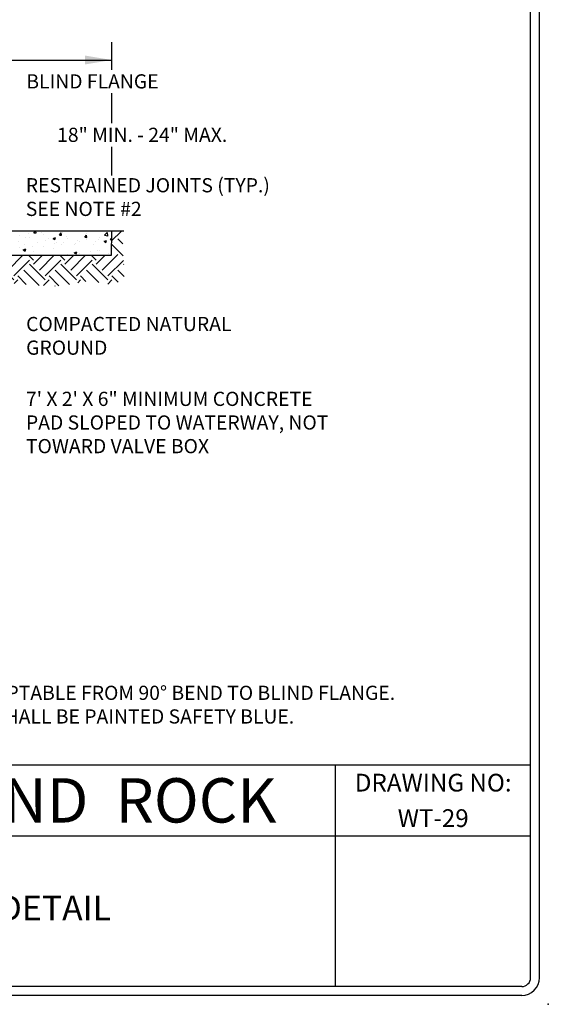
# Model space of a CAD drawing. Units: feet. Extents: x 13 to 20.9, y -0.2 to 10.4.
# Drawn here: x 17.9 to 20.9, y -0.2 to 5.3 of the extents above; entities that cross this region are included whole.
import ezdxf
from ezdxf.enums import TextEntityAlignment as Align

# ---------------------------------------------------------------- set-up
doc = ezdxf.new("R2010")
doc.units = ezdxf.units.FT
doc.header["$MEASUREMENT"] = 0
for name, color, linetype in [('RR-BORDER', 7, 'CONTINUOUS'), ('RR-HATCH', 6, 'CONTINUOUS'), ('RR-MEDI', 3, 'CONTINUOUS'), ('RR-NOTES', 30, 'CONTINUOUS'), ('RR-TEXT', 2, 'CONTINUOUS')]:
    doc.layers.add(name, color=color, linetype=linetype)
doc.styles.add('ROMAND', font='romand')
doc.styles.add('ROMANS', font='romans')
doc.styles.add('ROMANTIC', font='romantic.ttf', dxfattribs={"height": 0.22})

msp = doc.modelspace()

# ---------------------------------------------------------------- hatches: boundary and pattern name
at = {"layer": 'RR-HATCH'}
h = msp.add_hatch(dxfattribs=at)
h.set_pattern_fill('AR-CONC', color=1, scale=0.02, style=0)
h.set_pattern_definition([(50, (0.8311, -0.14066), (0.143452, -0.0125504), [0.015, -0.165]), (355, (0.8311, -0.14066), (-0.0277503, 0.1504384), [0.012, -0.132]), (100.45144, (0.84306, -0.1417), (0.1157018, 0.137888), [0.012748, -0.1402284]), (46.1842, (0.8311, -0.10066), (0.2134483, -0.0331039), [0.0225, -0.2475]), (96.6356, (0.8489, -0.10341), (0.1869324, 0.1948237), [0.019122, -0.2103428]), (351.1842, (0.8311, -0.10066), (0.1869324, 0.1948237), [0.018, -0.198]), (21, (0.8511, -0.11066), (0.1193814, -0.0805238), [0.015, -0.165]), (326, (0.8511, -0.11066), (0.0486631, 0.14503), [0.012, -0.132]), (71.45144, (0.86105, -0.11737), (0.1680445, 0.0645062), [0.012748, -0.1402284]), (37.5, (0.831106, -0.140655), (0.00243197, 0.06657877), [0, -0.1304, 0, -0.134, 0, -0.1325]), (7.5, (0.831106, -0.140655), (0.0526139, 0.07888234), [0, -0.0764, 0, -0.1274, 0, -0.0505]), (327.5, (0.786506, -0.140655), (0.10676449, -0.00451097), [0, -0.05, 0, -0.156, 0, -0.207]), (317.5, (0.76651, -0.14066), (0.11663723, 0.020021), [0, -0.065, 0, -0.1036, 0, -0.147])])
h.paths.add_polyline_path([(18.4058, 4.1415), (16.5764, 4.142), (16.4406, 4.0063), (18.4057, 4.0063)])
h.paths.add_polyline_path([(16.0429, 4.1417), (15.4766, 4.1418), (15.4765, 4.0062), (15.9067, 4.0062)])
h = msp.add_hatch(dxfattribs=at)
h.set_pattern_fill('EARTH', color=1, scale=0.5, angle=45)
h.paths.add_polyline_path([(18.4812, 3.9145), (18.4793, 3.9285), (18.4763, 3.9461), (18.473, 3.9688), (18.4702, 3.9981), (18.4689, 4.0356), (18.4698, 4.0829), (18.4739, 4.1414), (18.4058, 4.1415), (18.4057, 4.0063), (17.2124, 4.0063), (17.258, 3.8508), (17.2609, 3.8512), (17.2934, 3.8545), (17.325, 3.8566), (17.3565, 3.8568), (17.3884, 3.8556), (17.421, 3.8536), (17.4547, 3.8515), (17.4899, 3.8498), (17.5268, 3.8493), (17.566, 3.8507), (17.6076, 3.8545), (17.614, 3.8544), (17.6304, 3.8542), (17.655, 3.8537), (17.6863, 3.853), (17.7225, 3.852), (17.762, 3.8507), (17.8032, 3.849), (17.8443, 3.8468), (17.8839, 3.8443), (17.9218, 3.8415), (17.958, 3.8388), (17.9923, 3.8363), (18.0248, 3.8343), (18.0555, 3.8331), (18.0842, 3.8329), (18.111, 3.8339), (18.1358, 3.8363), (18.159, 3.8398), (18.1806, 3.8439), (18.2009, 3.8483), (18.2202, 3.8524), (18.2386, 3.8559), (18.2565, 3.8584), (18.2739, 3.8595), (18.2911, 3.8588), (18.3081, 3.8567), (18.3249, 3.8537), (18.3414, 3.8504), (18.3576, 3.8472), (18.3735, 3.8446), (18.3889, 3.8431), (18.4039, 3.8432), (18.4183, 3.8454), (18.432, 3.8494), (18.4446, 3.8552), (18.4559, 3.8625), (18.4654, 3.8711), (18.473, 3.8807), (18.4784, 3.8913), (18.4811, 3.9025)])
h.paths.add_polyline_path([(17.2124, 4.0063), (16.4406, 4.0063), (16.3263, 3.8921), (16.3574, 3.8828), (16.3872, 3.8766), (16.4155, 3.8729), (16.4423, 3.871), (16.4678, 3.8704), (16.4918, 3.8706), (16.5143, 3.8708), (16.5354, 3.8705), (16.555, 3.8694), (16.5736, 3.8675), (16.5913, 3.8651), (16.6085, 3.8625), (16.6256, 3.8601), (16.643, 3.8581), (16.6609, 3.8568), (16.6796, 3.8565), (16.6998, 3.8574), (16.7226, 3.8591), (16.7496, 3.861), (16.7822, 3.8626), (16.8219, 3.8634), (16.87, 3.8627), (16.9282, 3.8601), (16.9978, 3.8551), (17.0541, 3.8472), (17.1043, 3.8433), (17.1492, 3.8427), (17.1897, 3.8444), (17.2266, 3.8475), (17.258, 3.8508)])

# ---------------------------------------------------------------- linework, layer by layer
at = {"layer": 'RR-BORDER', "color": 5}
for points in [[(20.7675, -0.0684), (20.7675, 10.2316)], [(13.1175, 1.1316), (20.7675, 1.1316)], [(19.6675, -0.1184), (19.6675, 1.1316)], [(15.3023, 0.7316), (19.6675, 0.7316)], [(19.6675, 0.7316), (20.7675, 0.7316)], [(20.7175, -0.1184), (13.1675, -0.1184)]]:
    msp.add_lwpolyline(points, dxfattribs=at)
at = {"layer": 'RR-BORDER', "color": 3}
for points in [[(20.8175, -0.0684), (20.8175, 10.2316)], [(20.7175, -0.1684), (13.1675, -0.1684)]]:
    msp.add_lwpolyline(points, dxfattribs=at)
at = {"layer": 'RR-BORDER', "color": 5}
msp.add_arc((20.7175, -0.0684), 0.05, 270, 0, dxfattribs=at)
at = {"layer": 'RR-BORDER', "color": 3}
msp.add_arc((20.7175, -0.0684), 0.1, 270, 0, dxfattribs=at)
at = {"layer": 'RR-BORDER', "color": 6}
msp.add_point((20.8675, -0.2184), dxfattribs=at)
at = {"layer": 'RR-MEDI'}
msp.add_line((16.4406, 4.0063), (18.4057, 4.0063), dxfattribs=at)
for points in [[(18.4058, 4.1421), (16.5764, 4.142)], [(18.4057, 4.0063), (18.4058, 4.1421)], [(18.4739, 4.1414), (18.4058, 4.1415)]]:
    msp.add_lwpolyline(points, dxfattribs=at)
at = {"layer": 'RR-TEXT'}
for p, q in [((18.4058, 5.0523), (18.4058, 5.2068)), ((15.4766, 5.1068), (18.4058, 5.1068)), ((18.4058, 4.7499), (18.4058, 4.9192)), ((18.4058, 4.4562), (18.4058, 4.6181))]:
    msp.add_line(p, q, dxfattribs=at)
msp.add_solid([(18.2558, 5.0818), (18.2558, 5.1318), (18.4058, 5.1068)], dxfattribs=at)

# ---------------------------------------------------------------- texts
at = {"layer": 'RR-BORDER', "color": 3, "style": 'ROMANTIC'}
msp.add_text('CITY  OF  ROUND  ROCK', height=0.25, dxfattribs=at).set_placement((17.4813, 0.8066), align=Align.CENTER)
at = {"layer": 'RR-BORDER', "color": 2, "style": 'ROMANS'}
for s, p in [('DRAWING NO:', (20.2186, 0.9816)), ('WT-29', (20.2186, 0.7816))]:
    msp.add_text(s, height=0.1, dxfattribs=at).set_placement(p, align=Align.CENTER)
at = {"layer": 'RR-BORDER', "color": 3, "insert": (17.4849, 0.3066), "char_height": 0.14, "width": 2.441247, "attachment_point": 5, "style": 'ROMAND'}
msp.add_mtext('DRAIN VALVE DETAIL ', dxfattribs=at)
at = {"layer": 'RR-NOTES', "insert": (13.225, 1.9783), "char_height": 0.08, "width": 7.442064, "attachment_point": 1, "style": 'ROMANS'}
msp.add_mtext('\\A1;{\\LNOTES:}\\P\\P\\pi-0.24,l0.24,t0.24;1.^IWRAP 8 MIL. POLY-FILM WRAP ON ALL BURIED PIPE AND FITTINGS.\\P2.^IPROVIDE RESTRAINED JOINTS AND THRUST BLOCKING. FLG X FLG JOINTS ARE ACCEPTABLE FROM 90° BEND TO BLIND FLANGE.\\P{\\A0;3.^IEXTERIOR SURFACES OF EXPOSED PIPE SHALL BE PAINTED.} POTABLE WATER PIPE SHALL BE PAINTED SAFETY BLUE.', dxfattribs=at)
at = {"layer": 'RR-TEXT', "char_height": 0.08, "attachment_point": 1, "style": 'ROMANS'}
for s, insert, width in [('BLIND FLANGE', (17.9246, 5.0264), 1.05039), ('\\A1;RESTRAINED JOINTS (TYP.)\\PSEE NOTE #2', (17.9216, 4.4407), 1.896544), ('COMPACTED NATURAL GROUND', (17.9234, 3.6581), 1.573784), ('7\' X 2\' X 6" MINIMUM CONCRETE PAD SLOPED TO WATERWAY, NOT TOWARD VALVE BOX', (17.9224, 3.236), 1.714964)]:
    msp.add_mtext(s, dxfattribs=dict(at, insert=insert, width=width))
at = {"layer": 'RR-TEXT', "insert": (18.5778, 4.685), "char_height": 0.08, "attachment_point": 5, "style": 'ROMANS'}
msp.add_mtext('\\A1;18" MIN. - 24" MAX.', dxfattribs=at)

doc.saveas('drawing.dxf')
